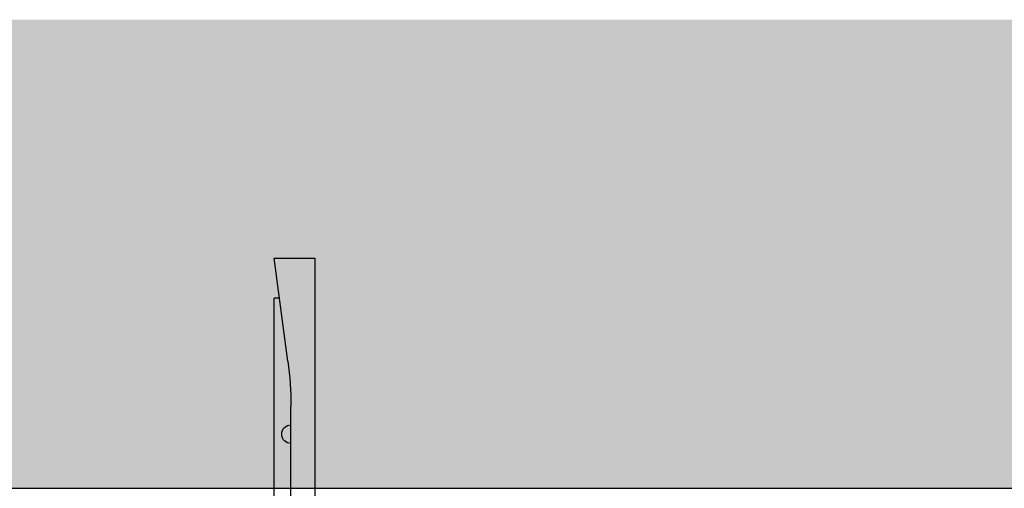
# Model space of a CAD drawing. Units: metres. Extents: x 1628 to 5240, y 276 to 2847.
# Drawn here: x 3803 to 3948, y 585 to 654 of the extents above; entities that cross this region are included whole.
import ezdxf

# ---------------------------------------------------------------- set-up
doc = ezdxf.new("R2010")
doc.units = ezdxf.units.M
doc.layers.add('Rigips Befestigungen', color=8, linetype='Continuous')
doc.layers.add('Rigips Beplankung', color=2, linetype='Continuous')
doc.layers.add('Rigips Schr RB FH', color=7, linetype='Continuous', true_color=0xdedede)

# ---------------------------------------------------------------- blocks, each defined once
blk = doc.blocks.new('dekennagel')
at = {"layer": 'Rigips Befestigungen'}
for p, q in [((-0.5, 10.5), (-3, 10.5)), ((-3, 10.5), (-3, 3.5)), ((-0.5, 10.5), (-0.5, 3.5)), ((-7.5, 3.5), (-7.5, 0)), ((7.5, 3.5), (-7.5, 3.5)), ((7.5, 0), (7.5, 3.5)), ((7.5, 0), (-7.5, 0)), ((-3, 0), (-3, -30.57)), ((-0.5, 0), (-0.5, -14.64)), ((3, -36.5), (3, 0)), ((-0.95, -21.33), (-3, -36.5)), ((-2.2, -30.57), (-3, -30.57)), ((-3, -36.5), (3, -36.5))]:
    blk.add_line(p, q, dxfattribs=at)
for centre, radius, start, end in [((-0.5, -10.56), 1.37, 90, 270), ((-50.5, -14.64), 50, 352.3039, 0)]:
    blk.add_arc(centre, radius, start, end, dxfattribs=at)

msp = doc.modelspace()

# ---------------------------------------------------------------- hatches: boundary and pattern name
at = {"layer": 'Rigips Schr RB FH', "true_color": 0xf2f2f2}
msp.add_hatch(color=7, dxfattribs=at).paths.add_polyline_path([(3686.39, 584.56), (3686.39, 653.58), (4216.39, 653.58), (4216.39, 584.56)])

# ---------------------------------------------------------------- linework, layer by layer
at = {"layer": 'Rigips Beplankung'}
msp.add_line((3687.15, 584.56), (4217.15, 584.56), dxfattribs=at)
msp.add_line((3687.15, 584.56), (4217.15, 584.56), dxfattribs=at)
msp.add_line((3687.15, 584.56), (4217.15, 584.56), dxfattribs=at)

# ---------------------------------------------------------------- block references
at = {"layer": 'Rigips Befestigungen', "xscale": -1, "rotation": 180}
msp.add_blockref('dekennagel', (3843.64, 581.97), dxfattribs=at)

doc.saveas('drawing.dxf')
